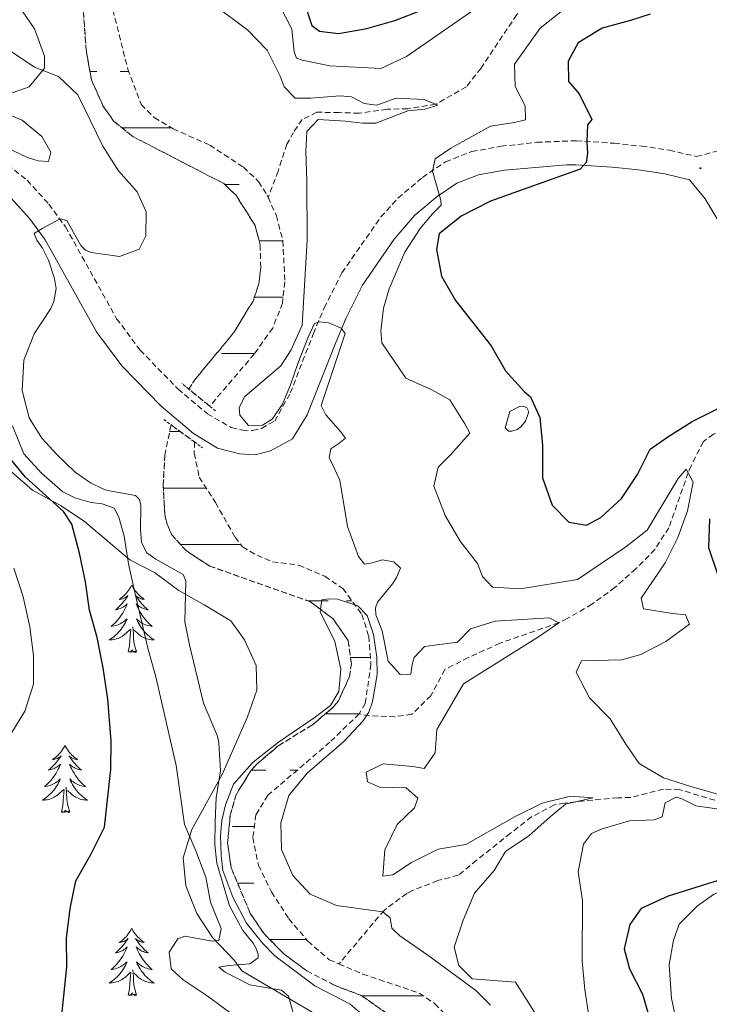
# Model space of a CAD drawing. Units: metres. Extents: x 631902 to 636413, y 4652933 to 4655987.
# Drawn here: x 633044 to 633166, y 4654883 to 4655058 of the extents above; entities that cross this region are included whole.
import ezdxf

# ---------------------------------------------------------------- set-up
doc = ezdxf.new("R2010")
doc.units = ezdxf.units.M
doc.header["$MEASUREMENT"] = 0
doc.linetypes.add('TRAZOS', pattern=[0.75, 0.5, -0.25])
doc.linetypes.add('TRAZOSX2', pattern=[1.5, 1, -0.5])
for name, color, linetype, lineweight in [('Carátula', 7, 'Continuous', 5), ('Level 11', 142, 'TRAZOSX2', 13), ('Level 12', 142, 'Continuous', 0), ('Level 21', 19, 'Continuous', 0), ('Level 35', 92, 'Continuous', 0), ('Level 36', 19, 'Continuous', 40), ('Level 4', 36, 'Continuous', 30), ('Level 5', 36, 'Continuous', 0), ('Level 51', 142, 'TRAZOSX2', 13), ('Level 7', 1, 'Continuous', 0)]:
    doc.layers.add(name, color=color, linetype=linetype, lineweight=lineweight)

# ---------------------------------------------------------------- blocks, each defined once
blk = doc.blocks.new('5PATER')
at = {"layer": 'Carátula', "linetype": 'Continuous', "lineweight": 5}
h = blk.add_hatch(color=250, dxfattribs=at)
edge = h.paths.add_edge_path()
edge.add_ellipse((0, 0), major_axis=(-1.33, -1.34), ratio=0.999422, start_angle=0, end_angle=360)

msp = doc.modelspace()

# ---------------------------------------------------------------- linework, layer by layer
at = {"layer": 'Level 11', "color": 142, "linetype": 'TRAZOSX2', "lineweight": 13}
for points in [[(633139.18, 4655066.97, 343.12), (633135.71, 4655061.79, 342.45), (633132.21, 4655058.48, 342.45), (633125.89, 4655048.99, 341.94), (633123.31, 4655045.69, 341.43), (633120.71, 4655044.23, 340.91), (633117.88, 4655042.6, 340), (633112.92, 4655041.8, 340), (633109.25, 4655041.72, 340), (633104.3, 4655041.01, 340), (633100.75, 4655041.11, 339.49), (633096.82, 4655041.2, 339.24), (633094.22, 4655039.87, 339.24), (633092.67, 4655037.62, 338.98), (633091.51, 4655035.52, 338.98), (633089.95, 4655030.75, 339.08), (633088.19, 4655026.09, 336.81)], [(633055.24, 4655062.13, 338.14), (633056, 4655051.86, 337.94), (633056.88, 4655046.95, 337.63), (633058.94, 4655042.34, 337.74), (633060.83, 4655039.61, 337.63), (633064.2, 4655036.9, 337.43), (633080.32, 4655028.55, 337.02), (633082.5, 4655026.48, 337.02), (633085.9, 4655021.09, 337.02), (633086.78, 4655017.69, 337.02), (633086.89, 4655013.7, 337.02), (633086.53, 4655010.75, 336.92), (633085.51, 4655007.73, 336.92), (633082.1, 4655002.13, 336.92), (633075.38, 4654994.01, 336.81), (633074.12, 4654992.14, 336.81)], [(633060.33, 4655060.77, 338.24), (633063.34, 4655048.82, 338.04), (633065.69, 4655042.57, 337.94), (633068.01, 4655040.23, 337.73), (633071.37, 4655038.24, 337.73), (633077.87, 4655035.36, 337.53), (633083.81, 4655031.43, 337.12), (633086.51, 4655028.9, 336.81), (633087.98, 4655026.57, 336.81), (633088.19, 4655026.09, 336.81)], [(633088.19, 4655026.09, 336.81), (633089.65, 4655022.85, 336.81), (633090.81, 4655018.41, 336.81), (633091.15, 4655011.15, 336.81), (633090.73, 4655007.35, 336.61), (633089.01, 4655002.95, 336.61), (633085.72, 4654998.34, 336.3), (633077.85, 4654989.11, 336.67)], [(633174.36, 4654987.08, 350), (633167.06, 4654984.12, 347.96), (633165.25, 4654982.8, 346.68), (633163.08, 4654978.52, 345.26), (633162.58, 4654977.28, 345), (633159.14, 4654967.55, 345), (633156.69, 4654963.73, 342.96), (633153.31, 4654960.27, 342.02), (633149.59, 4654956.98, 341.19), (633145.53, 4654953.99, 340.53), (633141.16, 4654951.45, 340.09), (633139.67, 4654950.73, 340), (633129.23, 4654947.09, 339.75), (633123.63, 4654944.55, 339.24), (633119.46, 4654942.41, 338.47), (633117.02, 4654937.8, 337.96), (633113.65, 4654934.5, 337.96), (633110.65, 4654934.07, 337.45), (633106.14, 4654934.25, 335.29), (633104.31, 4654934.59, 334.15)], [(633071, 4654985.79, 336.8), (633069.89, 4654980.41, 336.71), (633069.62, 4654975.11, 336.71), (633069.87, 4654969.94, 336.61), (633070.28, 4654968.18, 336.4), (633071.15, 4654966.29, 336.4), (633073.66, 4654963.5, 336.4), (633077.85, 4654960.76, 336.06), (633095.68, 4654954.43, 334.97), (633099.65, 4654951.46, 334.71), (633102.36, 4654947.57, 334.56), (633102.93, 4654943.51, 334.56), (633102.62, 4654941.22, 334.56), (633100.64, 4654936.88, 334.56), (633099.73, 4654935.76, 334.56), (633096.04, 4654932.65, 334.36), (633089.99, 4654928.92, 334.15), (633086.19, 4654925.68, 334.08), (633085.13, 4654924.48, 334.05), (633082.5, 4654920.23, 333.95), (633081.48, 4654916.66, 333.95), (633081, 4654911.69, 333.64), (633081.64, 4654907.3, 333.64), (633085.03, 4654899.22, 333.64), (633087.52, 4654895.52, 333.64), (633091.02, 4654892.02, 333.64), (633095.05, 4654889.06, 333.44), (633099.92, 4654886.48, 333.23), (633104.65, 4654884.7, 333.23), (633109.46, 4654881.34, 333.23)], [(633075.15, 4654982.76, 336.71), (633075.1, 4654980.75, 336.71), (633075.99, 4654976.51, 336.61), (633078.86, 4654972.02, 336.5), (633082.33, 4654965.89, 336.02), (633083.65, 4654964.15, 335.89), (633086.22, 4654962.67, 335.58), (633088.98, 4654961.52, 335.58), (633093.63, 4654960.92, 335.38), (633098.22, 4654958.95, 335.28), (633101.39, 4654956.81, 335.18), (633104.78, 4654952.2, 335.07), (633106, 4654948.35, 334.66), (633106.39, 4654943.37, 334.38), (633105.4, 4654936.43, 334.15), (633104.31, 4654934.59, 334.15)], [(633104.31, 4654934.59, 334.15), (633099.12, 4654929.56, 334.46), (633088.16, 4654920.16, 333.74), (633086.04, 4654916.73, 333.74), (633085.49, 4654912.67, 333.85), (633086.46, 4654907.78, 333.86), (633088.8, 4654903.02, 333.74), (633091.85, 4654898.27, 333.85), (633095.23, 4654894.31, 333.95), (633099, 4654891.02, 333.76), (633100.73, 4654890.27, 333.7)], [(633193.77, 4654912.07, 350), (633188.53, 4654912.28, 348.47), (633186.43, 4654912.78, 347.96), (633182.88, 4654913.79, 347.96), (633174.49, 4654917.09, 345), (633161.09, 4654921.14, 343.47), (633158.21, 4654921.24, 343.47), (633152.34, 4654919.74, 341.94), (633150.11, 4654919.72, 341.94), (633145.68, 4654919.31, 340), (633140.68, 4654918.78, 340.14), (633138.89, 4654918.46, 340), (633134.85, 4654916.33, 338.98), (633131.09, 4654913.41, 338.22), (633125.11, 4654908.63, 338.22), (633121.87, 4654905.98, 337.96), (633118.21, 4654905.03, 336.43), (633113.74, 4654903.26, 335.06), (633112.74, 4654902.75, 334.89), (633108.71, 4654899.76, 335.03), (633100.73, 4654890.27, 333.7)], [(633100.73, 4654890.27, 333.7), (633104.98, 4654888.46, 333.54), (633114.96, 4654885.09, 333.34), (633117.73, 4654883.22, 333.34), (633120.38, 4654880.44, 333.23)]]:
    msp.add_polyline3d(points, dxfattribs=at)
at = {"layer": 'Level 12', "color": 142, "linetype": 'Continuous', "lineweight": 0}
msp.add_polyline3d([(633132.97, 4654985.45, 348.78), (633132.32, 4654984.95, 348.78), (633131.35, 4654984.7, 348.78), (633130.77, 4654984.69, 348.78), (633130.19, 4654985.26, 348.78), (633130.98, 4654988.13, 348.78), (633132.69, 4654989.05, 348.78), (633133.43, 4654989.13, 348.78), (633134, 4654988.81, 348.78), (633134.34, 4654988.08, 348.78), (633133.78, 4654986.44, 348.78), (633132.97, 4654985.45, 348.78)], dxfattribs=at)
at = {"layer": 'Level 21', "color": 19, "linetype": 'TRAZOSX2', "lineweight": 0}
msp.add_polyline3d([(633038.54, 4655034.6, 341.83), (633045.52, 4655029.13, 340.57), (633049.37, 4655024.9, 340.2), (633052.3, 4655020.88, 339.65), (633061.36, 4655004.6, 338.36), (633065.54, 4654999.02, 337.54), (633072.24, 4654992.11, 336.93), (633077.44, 4654987.75, 336.72), (633081.65, 4654985.31, 336.82), (633083.68, 4654984.87, 337.13), (633085.45, 4654984.76, 337.44), (633087.02, 4654985.17, 337.74), (633089.36, 4654986.44, 338.25), (633092.12, 4654991.44, 338.87), (633096.2, 4655001.95, 339.58), (633098.12, 4655006.53, 340.31), (633101.26, 4655012.74, 341.42), (633108.16, 4655022.63, 343.37), (633111.21, 4655025.99, 344.29), (633115.55, 4655029.64, 344.9), (633119.61, 4655032.41, 345.81), (633124.28, 4655034.22, 346.38), (633129.43, 4655035.15, 347.25), (633135.78, 4655035.87, 348.17), (633142.78, 4655036.13, 349.09), (633149.46, 4655035.68, 351.24), (633154.33, 4655035.19, 352.2), (633159.27, 4655034.46, 352.91), (633164.07, 4655033.34, 353.28), (633168.52, 4655034.51, 353.59)], dxfattribs=at)
at = {"layer": 'Level 21', "color": 19, "linetype": 'Continuous', "lineweight": 0}
msp.add_polyline3d([(633042.62, 4655026.01, 340.57), (633045.98, 4655022.32, 340.21), (633048.71, 4655018.58, 339.65), (633057.78, 4655002.28, 338.36), (633062.3, 4654996.25, 337.54), (633069.24, 4654989.08, 336.93), (633074.99, 4654984.26, 336.72), (633079.25, 4654981.64, 336.76), (633083.1, 4654980.65, 337.13), (633085.87, 4654980.47, 337.44), (633088.59, 4654981.18, 337.74), (633092.48, 4654983.29, 338.25), (633095.12, 4654987.55, 338.69), (633100.15, 4655000.36, 339.58), (633101.98, 4655004.75, 340.31), (633104.92, 4655010.55, 341.42), (633110.49, 4655018.69, 343.09), (633114.16, 4655022.92, 344.29), (633118.12, 4655026.24, 344.9), (633121.61, 4655028.62, 345.81), (633125.44, 4655030.11, 346.38), (633130.05, 4655030.94, 347.25), (633141.05, 4655031.89, 348.85), (633142.71, 4655031.87, 349.09), (633149.1, 4655031.44, 351.24), (633153.81, 4655030.97, 352.2), (633158.47, 4655030.28, 352.91), (633162.79, 4655029.22, 353.28), (633165.57, 4655025.85, 354.2), (633167.9, 4655021.99, 354.71)], dxfattribs=at)
at = {"layer": 'Level 21', "color": 1, "linetype": 'TRAZOS', "lineweight": 0}
for points in [[(633074.12, 4654992.14, 336.8), (633072.94, 4654993.1, 336.8)], [(633077.85, 4654989.11, 336.8), (633074.12, 4654992.14, 336.8)], [(633078.89, 4654988.27, 336.8), (633077.85, 4654989.11, 336.8)], [(633069.72, 4654986.73, 336.76), (633071, 4654985.79, 336.77)], [(633071, 4654985.79, 336.77), (633075.15, 4654982.76, 336.8)], [(633075.15, 4654982.76, 336.8), (633076.57, 4654981.71, 336.8)]]:
    msp.add_polyline3d(points, dxfattribs=at)
at = {"layer": 'Level 35', "color": 92, "linetype": 'Continuous', "lineweight": 0, "ltscale": 0.5}
for points in [[(633042.45, 4655062.43, 341.72), (633046.83, 4655055.98, 341.8), (633048.6, 4655051.15, 342.14), (633048.58, 4655049.01, 342.44), (633045.84, 4655045.7, 343.98), (633041.01, 4655043.99, 344.52), (633038.48, 4655044, 344.78), (633033.58, 4655044.76, 345.29), (633023.44, 4655046.72, 346.31), (633003.95, 4655051.01, 347.46), (632988.88, 4655055.32, 348.85), (632973.27, 4655060.06, 350.98)], [(633042.75, 4654977.46, 350), (633046.44, 4654974.22, 348.46), (633051.55, 4654971.42, 347.12), (633055.65, 4654968.68, 346.33), (633063.69, 4654961.86, 343.84), (633068.08, 4654959.6, 343.04), (633072.38, 4654956.45, 341.8), (633076.86, 4654953.88, 340.98), (633081.6, 4654951.05, 340.57), (633083.99, 4654947.67, 340.57), (633086.09, 4654943.13, 340.57), (633086.17, 4654938.79, 340.57), (633084.51, 4654934.08, 340.57), (633080.05, 4654923.81, 340.57), (633074.65, 4654914.07, 340.57), (633073.13, 4654909.08, 340.57), (633073.63, 4654904.11, 340.57), (633075.56, 4654899.21, 340.57), (633078.33, 4654894.97, 340.57), (633082.22, 4654890.85, 340.57), (633083.55, 4654889.03, 340.16), (633092.24, 4654883.88, 339.34), (633096.72, 4654881.31, 338.53)]]:
    msp.add_polyline3d(points, dxfattribs=at)
at = {"layer": 'Level 36', "color": 142, "linetype": 'Continuous', "lineweight": 0}
for points in [[(633056.62, 4655048.41), (633057.87, 4655048.41)], [(633061.99, 4655048.41), (633063.49, 4655048.41)], [(633062.33, 4655038.41), (633071.08, 4655038.41)], [(633062.33, 4655038.41), (633071.08, 4655038.41)], [(633080.47, 4655028.41), (633083.04, 4655028.41)], [(633086.59, 4655018.41), (633090.81, 4655018.41)], [(633085.74, 4655008.41), (633090.85, 4655008.41)], [(633079.93, 4654998.41), (633085.77, 4654998.41)], [(633082.35, 4654998.41), (633085.77, 4654998.41)], [(633070.75, 4654984.59), (633072.65, 4654984.59)], [(633069.64, 4654974.59), (633077.22, 4654974.59)], [(633069.64, 4654974.59), (633077.22, 4654974.59)], [(633072.68, 4654964.59), (633083.32, 4654964.59)], [(633095.25, 4654954.59), (633098.8, 4654954.59)], [(633102.07, 4654954.59), (633103.03, 4654954.59)], [(633102.78, 4654944.59), (633104.31, 4654944.59)], [(633104.31, 4654944.59), (633106.3, 4654944.59)], [(633098.35, 4654934.59), (633104.31, 4654934.59)], [(633098.35, 4654934.59), (633104.31, 4654934.59)], [(633085.22, 4654924.59), (633087.76, 4654924.59)], [(633092.05, 4654924.59), (633093.33, 4654924.59)], [(633081.9, 4654914.59), (633085.75, 4654914.59)], [(633082.77, 4654904.59), (633085.64, 4654904.59)], [(633088.45, 4654894.59), (633095, 4654894.59)], [(633088.45, 4654894.59), (633093.28, 4654894.59)], [(633104.8, 4654884.59), (633115.71, 4654884.59)]]:
    msp.add_lwpolyline(points, dxfattribs=at)
at = {"layer": 'Level 36', "color": 92, "linetype": 'Continuous', "lineweight": 0}
for points in [[(633064.03, 4654957.39), (633063.92, 4654957.17), (633063.77, 4654956.89), (633063.6, 4654956.63), (633063.42, 4654956.37), (633063.23, 4654956.12), (633063.02, 4654955.89), (633062.8, 4654955.66), (633062.57, 4654955.44), (633062.33, 4654955.24), (633062.08, 4654955.05), (633061.82, 4654954.87), (633062.02, 4654954.89), (633062.22, 4654954.93), (633062.42, 4654954.99), (633062.61, 4654955.06), (633062.8, 4654955.14), (633062.98, 4654955.24), (633063.16, 4654955.35), (633063.36, 4654955.54), (633063.32, 4654955.48), (633063.09, 4654955.13), (633062.85, 4654954.8), (633062.59, 4654954.47), (633062.33, 4654954.15), (633062.05, 4654953.85), (633061.75, 4654953.56), (633061.45, 4654953.27), (633061.14, 4654953), (633061.26, 4654953.03), (633061.51, 4654953.08), (633061.75, 4654953.16), (633061.99, 4654953.24), (633062.22, 4654953.35), (633062.44, 4654953.47), (633062.65, 4654953.6), (633062.86, 4654953.74), (633063.06, 4654953.9), (633063.25, 4654954.07), (633063.16, 4654953.85), (633063, 4654953.49), (633062.83, 4654953.13), (633062.65, 4654952.78), (633062.45, 4654952.44), (633062.23, 4654952.11), (633062.01, 4654951.79), (633061.77, 4654951.48), (633061.52, 4654951.18), (633061.25, 4654950.88), (633060.98, 4654950.6), (633060.69, 4654950.33), (633060.39, 4654950.07), (633060.59, 4654950.1), (633060.86, 4654950.15), (633061.12, 4654950.21), (633061.38, 4654950.29), (633061.63, 4654950.38), (633061.88, 4654950.49), (633062.12, 4654950.61), (633062.36, 4654950.75), (633062.58, 4654950.9), (633062.8, 4654951.07), (633063, 4654951.24), (633063.2, 4654951.43), (633063.06, 4654951.1)], [(633064.03, 4654957.39), (633064.15, 4654957.17), (633064.3, 4654956.89), (633064.47, 4654956.63), (633064.65, 4654956.37), (633064.85, 4654956.12), (633065.05, 4654955.89), (633065.27, 4654955.66), (633065.5, 4654955.44), (633065.74, 4654955.24), (633065.99, 4654955.05), (633066.25, 4654954.87), (633066.05, 4654954.89), (633065.85, 4654954.93), (633065.65, 4654954.99), (633065.46, 4654955.06), (633065.27, 4654955.14), (633065.09, 4654955.24), (633064.91, 4654955.35), (633064.71, 4654955.54), (633064.75, 4654955.48), (633064.98, 4654955.13), (633065.22, 4654954.8), (633065.48, 4654954.47), (633065.75, 4654954.15), (633066.03, 4654953.85), (633066.32, 4654953.56), (633066.62, 4654953.27), (633066.93, 4654953), (633066.81, 4654953.03), (633066.56, 4654953.08), (633066.32, 4654953.16), (633066.09, 4654953.24), (633065.85, 4654953.35), (633065.63, 4654953.47), (633065.41, 4654953.6), (633065.21, 4654953.74), (633065.01, 4654953.9), (633064.82, 4654954.07), (633064.91, 4654953.85), (633065.07, 4654953.49), (633065.24, 4654953.13), (633065.42, 4654952.78), (633065.62, 4654952.44), (633065.84, 4654952.11), (633066.06, 4654951.79), (633066.3, 4654951.48), (633066.55, 4654951.18), (633066.82, 4654950.88), (633067.09, 4654950.6), (633067.38, 4654950.33), (633067.68, 4654950.07), (633067.48, 4654950.1), (633067.21, 4654950.15), (633066.95, 4654950.21), (633066.69, 4654950.29), (633066.44, 4654950.38), (633066.19, 4654950.49), (633065.95, 4654950.61), (633065.71, 4654950.75), (633065.49, 4654950.9), (633065.27, 4654951.07), (633065.07, 4654951.24), (633064.87, 4654951.43), (633065.01, 4654951.1)], [(633063.06, 4654951.1), (633062.9, 4654950.78), (633062.73, 4654950.47), (633062.55, 4654950.16), (633062.35, 4654949.87), (633062.14, 4654949.58), (633061.92, 4654949.3), (633061.69, 4654949.03), (633061.44, 4654948.77), (633061.18, 4654948.53), (633060.91, 4654948.29), (633060.63, 4654948.07), (633060.35, 4654947.86), (633060.05, 4654947.67), (633060.32, 4654947.68), (633060.58, 4654947.71), (633060.85, 4654947.75), (633061.1, 4654947.81), (633061.36, 4654947.88), (633061.61, 4654947.96), (633061.85, 4654948.07), (633062.09, 4654948.18), (633062.32, 4654948.31), (633062.54, 4654948.46), (633062.76, 4654948.62), (633062.96, 4654948.79), (633063.81, 4654949.59)], [(633063.42, 4654945.54), (633063.66, 4654946.65), (633063.77, 4654948.4), (633063.82, 4654948.83), (633063.89, 4654949.55)], [(633064.89, 4654945.54), (633064.46, 4654946.98), (633064.37, 4654947.88), (633064.32, 4654948.83), (633064.22, 4654949.99)], [(633065.01, 4654951.1), (633065.17, 4654950.78), (633065.34, 4654950.47), (633065.52, 4654950.16), (633065.72, 4654949.87), (633065.93, 4654949.58), (633066.15, 4654949.3), (633066.38, 4654949.03), (633066.63, 4654948.77), (633066.89, 4654948.53), (633067.16, 4654948.29), (633067.44, 4654948.07), (633067.73, 4654947.86), (633068.01, 4654947.67), (633067.75, 4654947.68), (633067.49, 4654947.71), (633067.23, 4654947.75), (633066.97, 4654947.81), (633066.71, 4654947.88), (633066.46, 4654947.96), (633066.22, 4654948.07), (633065.98, 4654948.18), (633065.75, 4654948.31), (633065.53, 4654948.46), (633065.31, 4654948.62), (633065.11, 4654948.79), (633064.45, 4654949.41)], [(633064.89, 4654945.54), (633064.71, 4654945.47), (633064.69, 4654945.71), (633064.5, 4654945.49), (633064.38, 4654945.69), (633064.26, 4654945.58), (633063.99, 4654945.53), (633064.19, 4654945.92), (633063.8, 4654945.54), (633063.61, 4654945.49), (633063.57, 4654945.65), (633063.42, 4654945.54)], [(633052.22, 4654929), (633052.11, 4654928.79), (633051.95, 4654928.51), (633051.78, 4654928.24), (633051.6, 4654927.99), (633051.41, 4654927.74), (633051.2, 4654927.5), (633050.98, 4654927.27), (633050.75, 4654927.06), (633050.51, 4654926.86), (633050.26, 4654926.67), (633050, 4654926.49), (633050.2, 4654926.51), (633050.4, 4654926.55), (633050.6, 4654926.6), (633050.8, 4654926.67), (633050.99, 4654926.76), (633051.17, 4654926.86), (633051.34, 4654926.97), (633051.55, 4654927.16), (633051.51, 4654927.09), (633051.27, 4654926.75), (633051.03, 4654926.41), (633050.78, 4654926.09), (633050.51, 4654925.77), (633050.23, 4654925.47), (633049.94, 4654925.17), (633049.63, 4654924.89), (633049.32, 4654924.62), (633049.44, 4654924.64), (633049.69, 4654924.7), (633049.93, 4654924.77), (633050.17, 4654924.86), (633050.4, 4654924.96), (633050.62, 4654925.08), (633050.84, 4654925.21), (633051.05, 4654925.36), (633051.24, 4654925.51), (633051.43, 4654925.68), (633051.34, 4654925.46), (633051.19, 4654925.1), (633051.01, 4654924.75), (633050.83, 4654924.4), (633050.63, 4654924.06), (633050.42, 4654923.73), (633050.19, 4654923.41), (633049.95, 4654923.09), (633049.7, 4654922.79), (633049.44, 4654922.5), (633049.16, 4654922.22), (633048.87, 4654921.95), (633048.58, 4654921.69), (633048.77, 4654921.72), (633049.04, 4654921.76), (633049.3, 4654921.83), (633049.56, 4654921.91), (633049.82, 4654922), (633050.07, 4654922.11), (633050.31, 4654922.23), (633050.54, 4654922.37), (633050.77, 4654922.52), (633050.98, 4654922.68), (633051.19, 4654922.86), (633051.38, 4654923.05), (633051.24, 4654922.72)], [(633052.22, 4654929), (633052.33, 4654928.79), (633052.48, 4654928.51), (633052.65, 4654928.24), (633052.83, 4654927.99), (633053.03, 4654927.74), (633053.23, 4654927.5), (633053.45, 4654927.27), (633053.68, 4654927.06), (633053.92, 4654926.86), (633054.17, 4654926.67), (633054.43, 4654926.49), (633054.24, 4654926.51), (633054.03, 4654926.55), (633053.83, 4654926.6), (633053.64, 4654926.67), (633053.45, 4654926.76), (633053.27, 4654926.86), (633053.09, 4654926.97), (633052.89, 4654927.16), (633052.93, 4654927.09), (633053.16, 4654926.75), (633053.4, 4654926.41), (633053.66, 4654926.09), (633053.93, 4654925.77), (633054.21, 4654925.47), (633054.5, 4654925.17), (633054.8, 4654924.89), (633055.12, 4654924.62), (633054.99, 4654924.64), (633054.75, 4654924.7), (633054.5, 4654924.77), (633054.27, 4654924.86), (633054.04, 4654924.96), (633053.81, 4654925.08), (633053.6, 4654925.21), (633053.39, 4654925.36), (633053.19, 4654925.51), (633053.01, 4654925.68), (633053.09, 4654925.46), (633053.25, 4654925.1), (633053.42, 4654924.75), (633053.61, 4654924.4), (633053.81, 4654924.06), (633054.02, 4654923.73), (633054.25, 4654923.41), (633054.49, 4654923.09), (633054.74, 4654922.79), (633055, 4654922.5), (633055.27, 4654922.22), (633055.56, 4654921.95), (633055.86, 4654921.69), (633055.66, 4654921.72), (633055.4, 4654921.76), (633055.13, 4654921.83), (633054.87, 4654921.91), (633054.62, 4654922), (633054.37, 4654922.11), (633054.13, 4654922.23), (633053.9, 4654922.37), (633053.67, 4654922.52), (633053.45, 4654922.68), (633053.25, 4654922.86), (633053.05, 4654923.05), (633053.19, 4654922.72)], [(633051.24, 4654922.72), (633051.09, 4654922.4), (633050.92, 4654922.08), (633050.73, 4654921.78), (633050.54, 4654921.48), (633050.33, 4654921.19), (633050.1, 4654920.92), (633049.87, 4654920.65), (633049.62, 4654920.39), (633049.37, 4654920.15), (633049.1, 4654919.91), (633048.82, 4654919.69), (633048.53, 4654919.48), (633048.24, 4654919.29), (633048.5, 4654919.3), (633048.77, 4654919.32), (633049.03, 4654919.37), (633049.29, 4654919.42), (633049.54, 4654919.49), (633049.79, 4654919.58), (633050.04, 4654919.68), (633050.27, 4654919.8), (633050.5, 4654919.93), (633050.73, 4654920.07), (633050.94, 4654920.23), (633051.14, 4654920.4), (633051.99, 4654921.2)], [(633053.07, 4654917.15), (633052.64, 4654918.59), (633052.55, 4654919.5), (633052.5, 4654920.45), (633052.4, 4654921.61)], [(633053.19, 4654922.72), (633053.35, 4654922.4), (633053.52, 4654922.08), (633053.7, 4654921.78), (633053.9, 4654921.48), (633054.11, 4654921.19), (633054.33, 4654920.92), (633054.57, 4654920.65), (633054.81, 4654920.39), (633055.07, 4654920.15), (633055.34, 4654919.91), (633055.62, 4654919.69), (633055.91, 4654919.48), (633056.2, 4654919.29), (633055.93, 4654919.3), (633055.67, 4654919.32), (633055.41, 4654919.36), (633055.15, 4654919.42), (633054.89, 4654919.49), (633054.64, 4654919.58), (633054.4, 4654919.68), (633054.16, 4654919.8), (633053.93, 4654919.93), (633053.71, 4654920.07), (633053.5, 4654920.23), (633053.29, 4654920.4), (633052.64, 4654921.02)], [(633051.6, 4654917.15), (633051.84, 4654918.27), (633051.96, 4654920.01), (633052.01, 4654920.45), (633052.07, 4654921.17)], [(633053.07, 4654917.15), (633052.89, 4654917.09), (633052.88, 4654917.32), (633052.69, 4654917.1), (633052.57, 4654917.31), (633052.44, 4654917.2), (633052.17, 4654917.14), (633052.37, 4654917.54), (633051.99, 4654917.16), (633051.8, 4654917.1), (633051.76, 4654917.27), (633051.6, 4654917.15)], [(633064.03, 4654896.59), (633063.92, 4654896.37), (633063.77, 4654896.1), (633063.6, 4654895.83), (633063.42, 4654895.57), (633063.23, 4654895.33), (633063.02, 4654895.09), (633062.8, 4654894.86), (633062.57, 4654894.65), (633062.33, 4654894.44), (633062.08, 4654894.25), (633061.82, 4654894.07), (633062.02, 4654894.1), (633062.22, 4654894.14), (633062.42, 4654894.19), (633062.61, 4654894.26), (633062.8, 4654894.35), (633062.98, 4654894.44), (633063.16, 4654894.56), (633063.36, 4654894.75), (633063.32, 4654894.68), (633063.09, 4654894.34), (633062.85, 4654894), (633062.59, 4654893.67), (633062.33, 4654893.36), (633062.05, 4654893.05), (633061.75, 4654892.76), (633061.45, 4654892.48), (633061.14, 4654892.21), (633061.26, 4654892.23), (633061.51, 4654892.29), (633061.75, 4654892.36), (633061.99, 4654892.45), (633062.22, 4654892.55), (633062.44, 4654892.67), (633062.65, 4654892.8), (633062.86, 4654892.95), (633063.06, 4654893.1), (633063.25, 4654893.27), (633063.16, 4654893.05), (633063, 4654892.69), (633062.83, 4654892.33), (633062.65, 4654891.99), (633062.45, 4654891.65), (633062.23, 4654891.32), (633062.01, 4654890.99), (633061.77, 4654890.68), (633061.52, 4654890.38), (633061.25, 4654890.09), (633060.98, 4654889.81), (633060.69, 4654889.54), (633060.39, 4654889.28), (633060.59, 4654889.3), (633060.86, 4654889.35), (633061.12, 4654889.41), (633061.38, 4654889.49), (633061.63, 4654889.59), (633061.88, 4654889.69), (633062.12, 4654889.82), (633062.36, 4654889.96), (633062.58, 4654890.11), (633062.8, 4654890.27), (633063, 4654890.45), (633063.2, 4654890.63), (633063.06, 4654890.31)], [(633064.03, 4654896.59), (633064.15, 4654896.37), (633064.3, 4654896.1), (633064.47, 4654895.83), (633064.65, 4654895.57), (633064.85, 4654895.33), (633065.05, 4654895.09), (633065.27, 4654894.86), (633065.5, 4654894.65), (633065.74, 4654894.44), (633065.99, 4654894.25), (633066.25, 4654894.07), (633066.05, 4654894.1), (633065.85, 4654894.14), (633065.65, 4654894.19), (633065.46, 4654894.26), (633065.27, 4654894.35), (633065.09, 4654894.44), (633064.91, 4654894.56), (633064.71, 4654894.75), (633064.75, 4654894.68), (633064.98, 4654894.34), (633065.22, 4654894), (633065.48, 4654893.67), (633065.75, 4654893.36), (633066.03, 4654893.05), (633066.32, 4654892.76), (633066.62, 4654892.48), (633066.93, 4654892.21), (633066.81, 4654892.23), (633066.56, 4654892.29), (633066.32, 4654892.36), (633066.09, 4654892.45), (633065.85, 4654892.55), (633065.63, 4654892.67), (633065.41, 4654892.8), (633065.21, 4654892.95), (633065.01, 4654893.1), (633064.82, 4654893.27), (633064.91, 4654893.05), (633065.07, 4654892.69), (633065.24, 4654892.33), (633065.42, 4654891.99), (633065.62, 4654891.65), (633065.84, 4654891.32), (633066.06, 4654890.99), (633066.3, 4654890.68), (633066.55, 4654890.38), (633066.82, 4654890.09), (633067.09, 4654889.81), (633067.38, 4654889.54), (633067.68, 4654889.28), (633067.48, 4654889.3), (633067.21, 4654889.35), (633066.95, 4654889.41), (633066.69, 4654889.49), (633066.44, 4654889.59), (633066.19, 4654889.69), (633065.95, 4654889.82), (633065.71, 4654889.96), (633065.49, 4654890.11), (633065.27, 4654890.27), (633065.07, 4654890.45), (633064.87, 4654890.63), (633065.01, 4654890.31)], [(633063.06, 4654890.31), (633062.9, 4654889.99), (633062.73, 4654889.67), (633062.55, 4654889.37), (633062.35, 4654889.07), (633062.14, 4654888.78), (633061.92, 4654888.5), (633061.69, 4654888.24), (633061.44, 4654887.98), (633061.18, 4654887.73), (633060.91, 4654887.5), (633060.63, 4654887.28), (633060.35, 4654887.07), (633060.05, 4654886.88), (633060.32, 4654886.89), (633060.58, 4654886.91), (633060.85, 4654886.95), (633061.1, 4654887.01), (633061.36, 4654887.08), (633061.61, 4654887.17), (633061.85, 4654887.27), (633062.09, 4654887.39), (633062.32, 4654887.52), (633062.54, 4654887.66), (633062.76, 4654887.82), (633062.96, 4654887.99), (633063.81, 4654888.79)], [(633065.01, 4654890.31), (633065.17, 4654889.99), (633065.34, 4654889.67), (633065.52, 4654889.37), (633065.72, 4654889.07), (633065.93, 4654888.78), (633066.15, 4654888.5), (633066.38, 4654888.24), (633066.63, 4654887.98), (633066.89, 4654887.73), (633067.16, 4654887.5), (633067.44, 4654887.28), (633067.73, 4654887.07), (633068.01, 4654886.88), (633067.75, 4654886.89), (633067.49, 4654886.91), (633067.23, 4654886.95), (633066.97, 4654887.01), (633066.71, 4654887.08), (633066.46, 4654887.17), (633066.22, 4654887.27), (633065.98, 4654887.39), (633065.75, 4654887.52), (633065.53, 4654887.66), (633065.31, 4654887.82), (633065.11, 4654887.99), (633064.45, 4654888.61)], [(633063.42, 4654884.74), (633063.66, 4654885.86), (633063.77, 4654887.6), (633063.82, 4654888.03), (633063.89, 4654888.76)], [(633064.89, 4654884.74), (633064.46, 4654886.18), (633064.37, 4654887.09), (633064.32, 4654888.03), (633064.22, 4654889.2)], [(633064.89, 4654884.74), (633064.71, 4654884.67), (633064.69, 4654884.91), (633064.5, 4654884.69), (633064.38, 4654884.89), (633064.26, 4654884.79), (633063.99, 4654884.73), (633064.19, 4654885.12), (633063.8, 4654884.74), (633063.61, 4654884.69), (633063.57, 4654884.85), (633063.42, 4654884.74)]]:
    msp.add_lwpolyline(points, dxfattribs=at)
msp.add_polyline3d([(633220.52, 4654879.42, 352.87), (633219.08, 4654885.95, 352.97), (633216.47, 4654891.03, 352.87), (633214.15, 4654894.6, 352.87), (633210.51, 4654898.56, 352.66), (633205.83, 4654901.45, 352.46), (633200.57, 4654904.02, 352.15), (633196.37, 4654905.02, 352.15), (633184.38, 4654906.14, 351.64), (633179.6, 4654906.09, 351.44), (633171.5, 4654904.44, 351.13), (633167.07, 4654902.56, 350.82), (633164.21, 4654900.57, 351.03), (633160.97, 4654897.33, 351.13), (633159.96, 4654894.5, 351.23), (633159.22, 4654890.11, 351.23), (633159.61, 4654884.16, 351.23), (633160.77, 4654878.94, 351.23)], dxfattribs=at)
at = {"layer": 'Level 4', "color": 36, "linetype": 'Continuous', "lineweight": 30}
for points in [[(633094.44, 4655061.02, 350), (633095.95, 4655056.53, 350), (633097.27, 4655055.55, 350), (633100.68, 4655055.11, 350), (633105.69, 4655056, 350), (633110.6, 4655057.47, 350), (633115.55, 4655059.35, 350)], [(633155.84, 4655058.55, 350), (633152.38, 4655057.43, 350), (633147.37, 4655056.07, 350)], [(633147.37, 4655056.07, 350), (633143.11, 4655053.46, 350), (633141.35, 4655050.25, 350), (633141.39, 4655046.63, 350), (633143.25, 4655044.45, 350), (633145.49, 4655039.92, 350), (633144.77, 4655038.97, 350), (633144.65, 4655035.93, 350), (633144.77, 4655033.95, 350), (633144.53, 4655032.27, 350), (633143.44, 4655031.11, 350), (633127.58, 4655025.45, 350), (633122.37, 4655022.77, 350), (633118.49, 4655019.64, 350), (633117.98, 4655016.87, 350), (633118.92, 4655012.16, 350), (633121.4, 4655007.82, 350), (633127.69, 4654999.79, 350), (633130.25, 4654995.37, 350), (633133.58, 4654991.64, 350), (633134.64, 4654990.75, 350), (633136.3, 4654987.11, 350), (633136.78, 4654982.13, 350), (633136.78, 4654976.38, 350), (633138.5, 4654971.58, 350), (633141.47, 4654968.57, 350), (633144.56, 4654968.03, 350), (633147.11, 4654969.37, 350), (633150.79, 4654972.75, 350), (633153.58, 4654977.02, 350), (633155.83, 4654981.49, 350), (633158.95, 4654983.68, 350), (633163.27, 4654986.39, 350), (633167.76, 4654988.61, 350)], [(633042.34, 4654857.64, 350), (633045.71, 4654860.55, 350), (633047.11, 4654864.23, 350), (633050.35, 4654874.21, 350), (633051.47, 4654879.46, 350), (633052.54, 4654889.74, 350), (633052.49, 4654894.85, 350), (633053.15, 4654900.09, 350), (633054.15, 4654904.99, 350), (633056.79, 4654909.68, 350), (633059.22, 4654914.49, 350), (633060.36, 4654924.71, 350), (633060.38, 4654929.71, 350), (633059.82, 4654937.21, 350), (633059, 4654942.75, 350), (633057.89, 4654948.11, 350), (633056.55, 4654952.93, 350), (633055.87, 4654957.96, 350), (633054.79, 4654963.06, 350), (633053.43, 4654968.22, 350), (633051.97, 4654970.43, 350), (633045.17, 4654976.58, 350), (633042.78, 4654979.5, 350)], [(633166.38, 4654969.14, 350), (633166.17, 4654964.06, 350), (633167.78, 4654959.33, 350)], [(633173.9, 4654906.94, 350), (633159.01, 4654902.27, 350), (633154.27, 4654900.07, 350), (633152.25, 4654897.27, 350), (633151.25, 4654892.92, 350), (633152.18, 4654889.37, 350), (633154.47, 4654884.92, 350), (633155.89, 4654880.09, 350)]]:
    msp.add_polyline3d(points, dxfattribs=at)
at = {"layer": 'Level 5', "color": 36, "linetype": 'Continuous', "lineweight": 0}
for points in [[(633061.7, 4655030.82, 340), (633058.9, 4655035.15, 340), (633054.47, 4655044.29, 340), (633051.04, 4655047.53, 340), (633046.83, 4655049.19, 340), (633042.68, 4655051.97, 340), (633039.83, 4655055.92, 340), (633039.46, 4655059.32, 340)], [(633090.15, 4655060.26, 345), (633092.36, 4655055.9, 345), (633092.79, 4655051.91, 345), (633093.2, 4655050.74, 345), (633094.2, 4655050.39, 345), (633099.1, 4655049.42, 345), (633108.16, 4655048.93, 345), (633112.7, 4655051.07, 345), (633125.56, 4655059.97, 345)], [(633140.62, 4655059.47, 345), (633136.39, 4655056.1, 345), (633131.82, 4655049.7, 345), (633131.93, 4655045.77, 345), (633133.73, 4655042.32, 345), (633133.76, 4655039.83, 345), (633131.8, 4655039.36, 345), (633127.55, 4655038.72, 345), (633120.52, 4655034.79, 345), (633117.79, 4655032.93, 345), (633117.29, 4655030.77, 345), (633118.79, 4655025.61, 345), (633118.86, 4655024.69, 345), (633117.31, 4655023.17, 345), (633115.09, 4655020.6, 345), (633112.4, 4655016.38, 345), (633109.65, 4655009.87, 345), (633108.64, 4655006.46, 345), (633108.16, 4655002.47, 345), (633108.31, 4655000.31, 345), (633112.59, 4654994.04, 345), (633117.17, 4654992.02, 345), (633120.35, 4654990.2, 345), (633123.05, 4654985.99, 345), (633123.92, 4654984.3, 345), (633120.49, 4654980.47, 345), (633118.29, 4654978.29, 345), (633117.54, 4654974.94, 345), (633119.52, 4654969.75, 345), (633122.21, 4654965.16, 345), (633125.27, 4654961.22, 345), (633126.15, 4654958.93, 345), (633127.93, 4654957.03, 345), (633132.91, 4654956.71, 345), (633142.96, 4654958.39, 345), (633151.55, 4654964.17, 345), (633155.32, 4654967.15, 345), (633160.79, 4654976.31, 345)], [(633080.24, 4655058.95, 340), (633084.52, 4655055.79, 340), (633087.99, 4655052.19, 340), (633090.33, 4655047.56, 340), (633091.04, 4655045.71, 340), (633092.96, 4655043.7, 340), (633095.77, 4655043.67, 340), (633100.87, 4655044.11, 340), (633102.97, 4655043.94, 340), (633105.21, 4655042.72, 340), (633107.44, 4655042.41, 340), (633110.89, 4655043.69, 340), (633115.8, 4655043.42, 340), (633118.23, 4655042.46, 340), (633115.95, 4655041.71, 340), (633112.94, 4655041.42, 340), (633107.27, 4655039.27, 340), (633104.92, 4655039.25, 340), (633101.9, 4655039.61, 340), (633097.06, 4655039.89, 340), (633095.05, 4655037.77, 340), (633094.89, 4655034.23, 340), (633095.07, 4655029, 340), (633095.12, 4655018.53, 340), (633094.23, 4655003.47, 340), (633092.24, 4654999.06, 340), (633090.44, 4654996.23, 340), (633084.08, 4654990.8, 340), (633083.05, 4654988.89, 340), (633083.2, 4654987.52, 340), (633084.72, 4654985.7, 340), (633087.21, 4654985.73, 340), (633088.9, 4654986.79, 340), (633090.71, 4654989.43, 340), (633092.17, 4654992.91, 340), (633093.45, 4654996.65, 340), (633095.27, 4655001.31, 340), (633096.38, 4655003.75, 340), (633097.23, 4655004.02, 340), (633098.93, 4655003.85, 340), (633101.1, 4655002.95, 340), (633101.83, 4655001.98, 340), (633097.58, 4654989.24, 340), (633098.38, 4654987.55, 340), (633101.03, 4654984.63, 340), (633101.89, 4654983.46, 340), (633100.73, 4654982.47, 340), (633099.29, 4654981.53, 340), (633098.98, 4654980.02, 340), (633100.86, 4654975.99, 340), (633102.25, 4654967.75, 340), (633104.2, 4654962.47, 340), (633105.27, 4654961.11, 340), (633106.7, 4654961.32, 340), (633108.4, 4654961.86, 340)], [(633036.17, 4655037.61, 345), (633045.57, 4655033.19, 345), (633047.48, 4655032.56, 345), (633049.31, 4655032.44, 345), (633049.69, 4655034.09, 345), (633048.09, 4655036.88, 345), (633044.65, 4655039.79, 345), (633036.21, 4655043.19, 345)], [(633092.68, 4654881.34, 340), (633091.79, 4654884.54, 340), (633090.54, 4654885.63, 340), (633084.97, 4654886.56, 340), (633080.56, 4654888.81, 340), (633079.44, 4654889.71, 340), (633081.2, 4654889.99, 340), (633084.93, 4654890.29, 340), (633086.42, 4654891.35, 340), (633086.42, 4654891.88, 340), (633086.14, 4654892.86, 340), (633085.54, 4654893.96, 340), (633083.69, 4654896.17, 340), (633081.33, 4654900.58, 340), (633079.11, 4654908.1, 340), (633078.75, 4654911.37, 340), (633078.78, 4654915.49, 340), (633078.99, 4654919.68, 340), (633079.73, 4654924.46, 340), (633079.48, 4654929.45, 340), (633079.21, 4654930.61, 340), (633076.73, 4654936.47, 340), (633074.27, 4654946.79, 340), (633073.44, 4654950.91, 340), (633073.62, 4654958.17, 340), (633073.15, 4654959.28, 340), (633068.31, 4654962.01, 340), (633066.7, 4654963.14, 340), (633065.77, 4654964.96, 340), (633065.61, 4654967.25, 340), (633065.63, 4654971.5, 340), (633065.43, 4654972.55, 340), (633064.7, 4654973.26, 340), (633059.76, 4654974.16, 340), (633058.93, 4654974.45, 340), (633056.76, 4654975.54, 340), (633053.99, 4654977.41, 340), (633050.75, 4654980.51, 340), (633048.1, 4654983.43, 340), (633045.84, 4654987.01, 340), (633044.63, 4654991.87, 340), (633044.95, 4654997.27, 340), (633046.78, 4655001.92, 340), (633049.7, 4655006.42, 340), (633050.21, 4655007.67, 340), (633050.64, 4655009.96, 340), (633050.36, 4655011.72, 340), (633049.28, 4655014.98, 340), (633048.21, 4655017.07, 340), (633047.21, 4655018.5, 340), (633046.75, 4655019.67, 340), (633048.17, 4655020.6, 340), (633051.36, 4655022.27, 340), (633052.55, 4655022.02, 340), (633055.03, 4655017.6, 340), (633055.87, 4655016.76, 340), (633056.86, 4655016.31, 340), (633061.84, 4655015.64, 340), (633065.36, 4655016.92, 340), (633066.51, 4655019.28, 340), (633066.6, 4655023.54, 340), (633064.99, 4655027.06, 340), (633061.7, 4655030.82, 340)], [(633081.42, 4654881.68, 345), (633077.41, 4654884.64, 345), (633073.13, 4654887.47, 345), (633071.01, 4654889.41, 345), (633070.65, 4654892.36, 345), (633072.2, 4654894.73, 345), (633073.44, 4654895.2, 345), (633078.36, 4654894.27, 345), (633079.47, 4654894.41, 345), (633079.9, 4654896.57, 345), (633077.96, 4654901.2, 345), (633077.13, 4654905.64, 345), (633075.37, 4654910.33, 345), (633073.36, 4654914.96, 345), (633071.89, 4654925.44, 345), (633068.32, 4654941.15, 345), (633066.91, 4654946.21, 345), (633064.56, 4654956.1, 345), (633063.46, 4654961.19, 345), (633062.69, 4654966.09, 345), (633061.74, 4654969.42, 345), (633060.94, 4654971.05, 345), (633058.77, 4654971.81, 345), (633056.87, 4654972.05, 345), (633053.98, 4654972.87, 345), (633051.81, 4654973.9, 345), (633048.05, 4654977.2, 345), (633044.94, 4654980.63, 345), (633042.92, 4654985.59, 345)], [(633160.79, 4654976.31, 345), (633162.21, 4654977.96, 345), (633163.48, 4654975.61, 345), (633162.48, 4654970.56, 345), (633160.76, 4654965.83, 345), (633158.52, 4654961.36, 345), (633154.26, 4654955.1, 345), (633154.68, 4654953.21, 345), (633159.79, 4654952.34, 345), (633162.08, 4654952.11, 345), (633162.82, 4654950.48, 345), (633158.6, 4654947.42, 345), (633154.17, 4654945.09, 345), (633150.84, 4654944.14, 345), (633143.71, 4654944, 345), (633142.75, 4654941.96, 345), (633145.09, 4654937.4, 345), (633148.79, 4654933.71, 345), (633151.52, 4654929.22, 345), (633153.87, 4654925.8, 345), (633158.19, 4654923.27, 345), (633163.05, 4654921.68, 345), (633172.37, 4654919.03, 345)], [(633108.4, 4654961.86, 340), (633110.43, 4654961.49, 340), (633111.62, 4654960.39, 340), (633110.92, 4654958.75, 340), (633110.21, 4654957.63, 340), (633107.56, 4654954.39, 340), (633107.18, 4654953.34, 340), (633107.26, 4654952.1, 340), (633108.4, 4654949.3, 340), (633109.43, 4654943.94, 340), (633111.55, 4654941.54, 340), (633113.45, 4654941.63, 340), (633113.69, 4654943.33, 340), (633114.07, 4654944.58, 340), (633115.89, 4654946.49, 340), (633121.7, 4654947.27, 340), (633124.03, 4654949.65, 340), (633128.41, 4654951.01, 340), (633137.96, 4654951.57, 340), (633139.67, 4654950.73, 340), (633136.09, 4654948.21, 340), (633122.76, 4654939.89, 340), (633118.07, 4654931.79, 340), (633117.78, 4654927.67, 340), (633115.85, 4654924.9, 340), (633113.82, 4654925.27, 340), (633108.58, 4654925.74, 340), (633105.58, 4654924.27, 340), (633105.79, 4654922.51, 340), (633107.9, 4654921.61, 340), (633112.61, 4654921.46, 340), (633114.73, 4654919.65, 340), (633114.09, 4654917.95, 340), (633111.04, 4654914.97, 340), (633108.88, 4654910.46, 340), (633108.52, 4654905.84, 340), (633110.28, 4654906.06, 340), (633113.6, 4654908.25, 340), (633118.29, 4654910.59, 340), (633123.22, 4654911.41, 340), (633131.93, 4654916.37, 340), (633136.72, 4654918.77, 340), (633141.75, 4654920, 340), (633145.68, 4654919.71, 340), (633140.85, 4654918.55, 340), (633138.12, 4654916.36, 340), (633134.36, 4654912.98, 340), (633130.2, 4654910.19, 340), (633128.21, 4654906.83, 340), (633124.72, 4654902.81, 340), (633122.74, 4654898.01, 340), (633121.15, 4654893.21, 340), (633121.97, 4654890.01, 340), (633124.35, 4654887.62, 340), (633132.01, 4654887.04, 340), (633136.07, 4654880.61, 340)], [(633042.15, 4654930.21, 355), (633045.1, 4654935.05, 355), (633046.63, 4654939.81, 355), (633046.64, 4654944.91, 355), (633046, 4654950.01, 355), (633044.83, 4654955.3, 355), (633043.15, 4654960.39, 355)], [(633104.81, 4654881.34, 335), (633102.7, 4654883.15, 335), (633096.45, 4654886.36, 335), (633089.39, 4654891.72, 335), (633087.21, 4654893.92, 335), (633084.36, 4654897.49, 335), (633081.96, 4654902.11, 335), (633080.14, 4654906.81, 335), (633079.85, 4654909.49, 335), (633079.75, 4654913.02, 335), (633079.98, 4654915.7, 335), (633080.61, 4654918.46, 335), (633082.07, 4654922.09, 335), (633085.38, 4654925.84, 335), (633086.12, 4654926.47, 335), (633090.05, 4654929.55, 335), (633096.35, 4654933.87, 335), (633099.21, 4654936.06, 335), (633100.69, 4654938.56, 335), (633101.04, 4654942.49, 335), (633100.01, 4654947.39, 335), (633097.4, 4654952.66, 335), (633097.47, 4654953.1, 335), (633097.71, 4654954.76, 335), (633098.95, 4654954.97, 335), (633100.46, 4654954.92, 335), (633103.54, 4654953.89, 335), (633104.07, 4654953.71, 335), (633105.72, 4654952.03, 335), (633106.87, 4654948.64, 335), (633107.43, 4654944.65, 335), (633107.47, 4654941.58, 335), (633106.66, 4654936.79, 335), (633106.03, 4654934.89, 335), (633104.99, 4654933.3, 335), (633101.57, 4654929.67, 335), (633095.11, 4654924.08, 335), (633091.84, 4654920.09, 335), (633090.46, 4654915.29, 335), (633090.58, 4654910.53, 335), (633092.59, 4654905.95, 335), (633095.63, 4654902.65, 335), (633100.3, 4654900.6, 335), (633108.49, 4654899.51, 335), (633109.81, 4654898.41, 335), (633110.09, 4654896.58, 335), (633111.54, 4654895.22, 335), (633116.49, 4654891.8, 335), (633124.99, 4654885.54, 335), (633127.55, 4654882.97, 335)], [(633169.71, 4654917.43, 345), (633163.94, 4654918.29, 345), (633161.31, 4654919.57, 345), (633160.45, 4654919.83, 345), (633158.5, 4654918.82, 345), (633158, 4654916.33, 345), (633156.57, 4654915.79, 345), (633152.19, 4654915.62, 345), (633147.36, 4654914.19, 345), (633145.47, 4654913.39, 345), (633144.04, 4654911.47, 345), (633143.12, 4654906.56, 345), (633143.89, 4654901.53, 345), (633143.8, 4654890.74, 345), (633144.25, 4654885.73, 345), (633145.04, 4654880.68, 345)]]:
    msp.add_polyline3d(points, dxfattribs=at)
at = {"layer": 'Level 51', "color": 142, "linetype": 'TRAZOSX2', "lineweight": 13}
for points in [[(633060.33, 4655060.77, 338.24), (633063.34, 4655048.82, 338.04), (633065.69, 4655042.57, 337.94), (633068.01, 4655040.23, 337.73), (633071.37, 4655038.24, 337.73), (633077.87, 4655035.36, 337.53), (633083.81, 4655031.43, 337.12), (633086.51, 4655028.9, 336.81), (633087.98, 4655026.57, 336.81), (633088.19, 4655026.09, 336.81), (633089.65, 4655022.85, 336.81), (633090.81, 4655018.41, 336.81), (633091.15, 4655011.15, 336.81), (633090.73, 4655007.35, 336.61), (633089.01, 4655002.95, 336.61), (633085.72, 4654998.34, 336.3), (633077.85, 4654989.11, 336.67), (633074.12, 4654992.14, 336.8), (633075.38, 4654994.01, 336.81), (633082.1, 4655002.13, 336.92), (633085.51, 4655007.73, 336.92), (633086.53, 4655010.75, 336.92), (633086.89, 4655013.7, 337.02), (633086.78, 4655017.69, 337.02), (633085.9, 4655021.09, 337.02), (633082.5, 4655026.48, 337.02), (633080.32, 4655028.55, 337.02), (633064.2, 4655036.9, 337.43), (633060.83, 4655039.61, 337.63), (633058.94, 4655042.34, 337.74), (633056.88, 4655046.95, 337.63), (633056, 4655051.86, 337.94), (633055.24, 4655062.13, 338.14)], [(633109.46, 4654881.34, 333.23), (633104.65, 4654884.7, 333.23), (633099.92, 4654886.48, 333.23), (633095.05, 4654889.06, 333.44), (633091.02, 4654892.02, 333.64), (633087.52, 4654895.52, 333.64), (633085.03, 4654899.22, 333.64), (633081.64, 4654907.3, 333.64), (633081, 4654911.69, 333.64), (633081.48, 4654916.66, 333.95), (633082.5, 4654920.23, 333.95), (633085.13, 4654924.48, 334.05), (633086.19, 4654925.68, 334.08), (633089.99, 4654928.92, 334.15), (633096.04, 4654932.65, 334.36), (633099.73, 4654935.76, 334.56), (633100.64, 4654936.88, 334.56), (633102.62, 4654941.22, 334.56), (633102.93, 4654943.51, 334.56), (633102.36, 4654947.57, 334.56), (633099.65, 4654951.46, 334.71), (633095.68, 4654954.43, 334.97), (633077.85, 4654960.76, 336.06), (633073.66, 4654963.5, 336.4), (633071.15, 4654966.29, 336.4), (633070.28, 4654968.18, 336.4), (633069.87, 4654969.94, 336.61), (633069.62, 4654975.11, 336.71), (633069.89, 4654980.41, 336.71), (633071, 4654985.79, 336.8), (633075.15, 4654982.76, 336.8), (633075.1, 4654980.75, 336.71), (633075.99, 4654976.51, 336.61), (633078.86, 4654972.02, 336.5), (633082.33, 4654965.89, 336.02), (633083.65, 4654964.15, 335.89), (633086.22, 4654962.67, 335.58), (633088.98, 4654961.52, 335.58), (633093.63, 4654960.92, 335.38), (633098.22, 4654958.95, 335.28), (633101.39, 4654956.81, 335.18), (633104.78, 4654952.2, 335.07), (633106, 4654948.35, 334.66), (633106.39, 4654943.37, 334.38), (633105.4, 4654936.43, 334.15), (633104.31, 4654934.59, 334.15), (633104.31, 4654934.59, 334.15), (633099.12, 4654929.56, 334.46), (633088.16, 4654920.16, 333.74), (633086.04, 4654916.73, 333.74), (633085.49, 4654912.67, 333.85), (633086.46, 4654907.78, 333.86), (633088.8, 4654903.02, 333.74), (633091.85, 4654898.27, 333.85), (633095.23, 4654894.31, 333.95), (633099, 4654891.02, 333.76), (633100.73, 4654890.27, 333.7), (633104.98, 4654888.46, 333.54), (633114.96, 4654885.09, 333.34), (633117.73, 4654883.22, 333.34), (633120.38, 4654880.44, 333.23)]]:
    msp.add_polyline3d(points, dxfattribs=at)
at = {"layer": 'Level 51', "color": 142, "linetype": 'Continuous', "lineweight": 0}
msp.add_polyline3d([(633132.97, 4654985.45, 348.78), (633132.32, 4654984.95, 348.78), (633131.35, 4654984.7, 348.78), (633130.77, 4654984.69, 348.78), (633130.19, 4654985.26, 348.78), (633130.98, 4654988.13, 348.78), (633132.69, 4654989.05, 348.78), (633133.43, 4654989.13, 348.78), (633134, 4654988.81, 348.78), (633134.34, 4654988.08, 348.78), (633133.78, 4654986.44, 348.78), (633132.97, 4654985.45, 348.78)], close=True, dxfattribs=at)

# ---------------------------------------------------------------- block references
at = {"layer": 'Level 7', "color": 19, "linetype": 'Continuous', "lineweight": 0, "xscale": 0.09999983015004542, "yscale": 0.09999983015004542}
msp.add_blockref('5PATER', (633164.74, 4655031.26, 353.22), dxfattribs=at)

doc.saveas('drawing.dxf')
